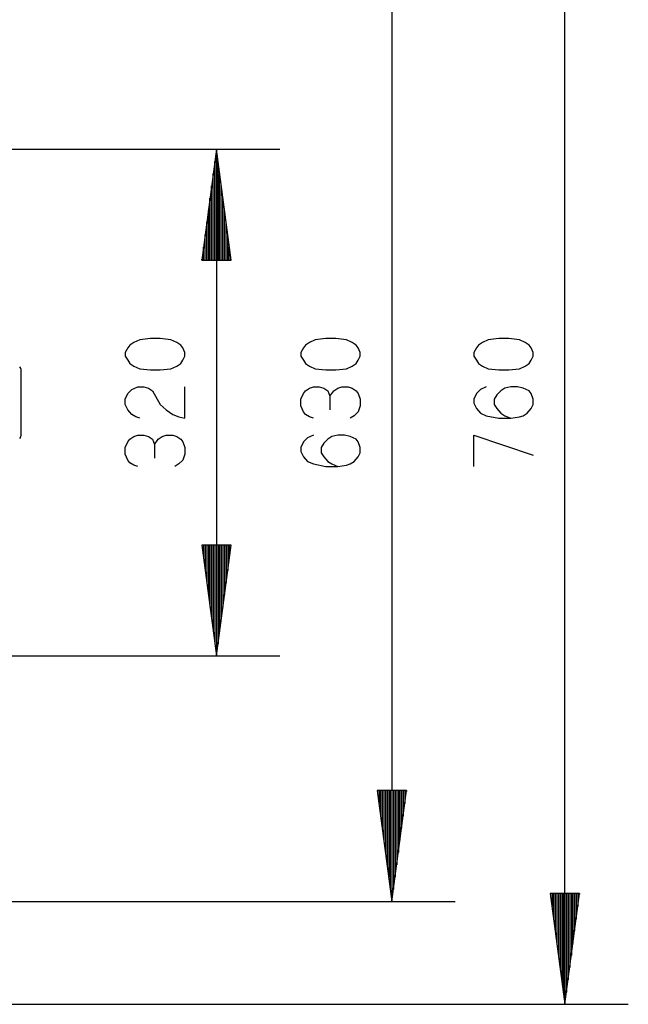
# Model space of a CAD drawing. Units: millimetres. Extents: x -781 to 1211, y -36 to 405.
# Drawn here: x 157 to 185, y 56 to 102 of the extents above; entities that cross this region are included whole.
import ezdxf

# ---------------------------------------------------------------- set-up
doc = ezdxf.new("R2010")
doc.units = ezdxf.units.MM
doc.layers.add('TFR-TRI', color=7, linetype='CONTINUOUS', true_color=0xffffff)

msp = doc.modelspace()

# ---------------------------------------------------------------- linework, layer by layer
at = {"layer": 'TFR-TRI', "linetype": 'Continuous'}
for p, q in [((181.811, 56.379), (181.811, 111.555)), ((173.885, 106.836), (173.885, 61.098)), ((154.636, 95.583), (168.749, 95.583)), ((165.845, 95.583), (165.176, 90.501)), ((165.845, 95.583), (165.845, 72.351)), ((166.514, 90.501), (165.845, 95.583)), ((165.845, 90.501), (165.845, 95.583)), ((165.845, 90.501), (165.845, 95.583)), ((165.771, 90.501), (165.771, 95.023)), ((165.919, 90.501), (165.919, 95.023)), ((165.698, 90.501), (165.698, 94.463)), ((165.993, 90.501), (165.993, 94.463)), ((165.624, 90.501), (165.624, 93.902)), ((166.066, 90.501), (166.066, 93.902)), ((165.55, 90.501), (165.55, 93.342)), ((166.14, 90.501), (166.14, 93.342)), ((165.476, 90.501), (165.476, 92.782)), ((166.214, 90.501), (166.214, 92.782)), ((165.403, 90.501), (165.403, 92.222)), ((166.288, 90.501), (166.288, 92.222)), ((165.329, 90.501), (165.329, 91.661)), ((166.361, 90.501), (166.361, 91.661)), ((165.255, 90.501), (165.255, 91.101)), ((166.435, 90.501), (166.435, 91.101)), ((165.176, 90.501), (166.514, 90.501)), ((165.181, 90.501), (165.181, 90.541)), ((165.181, 90.501), (165.181, 90.541)), ((166.509, 90.501), (166.509, 90.541)), ((166.509, 90.501), (166.509, 90.541)), ((162.064, 86.72), (161.882, 86.599)), ((162.336, 86.842), (162.064, 86.72)), ((162.82, 86.903), (162.336, 86.842)), ((163.274, 86.903), (162.82, 86.903)), ((163.758, 86.842), (163.274, 86.903)), ((164.03, 86.72), (163.758, 86.842)), ((164.212, 86.599), (164.03, 86.72)), ((170.103, 86.72), (169.922, 86.599)), ((170.376, 86.842), (170.103, 86.72)), ((170.86, 86.903), (170.376, 86.842)), ((171.313, 86.903), (170.86, 86.903)), ((171.797, 86.842), (171.313, 86.903)), ((172.07, 86.72), (171.797, 86.842)), ((172.251, 86.599), (172.07, 86.72)), ((178.03, 86.72), (177.848, 86.599)), ((178.302, 86.842), (178.03, 86.72)), ((178.786, 86.903), (178.302, 86.842)), ((179.24, 86.903), (178.786, 86.903)), ((179.724, 86.842), (179.24, 86.903)), ((179.996, 86.72), (179.724, 86.842)), ((180.177, 86.599), (179.996, 86.72)), ((161.792, 86.477), (161.671, 86.274)), ((161.671, 86.274), (161.671, 86.092)), ((161.882, 86.599), (161.792, 86.477)), ((164.302, 86.477), (164.212, 86.599)), ((164.393, 86.274), (164.302, 86.477)), ((164.393, 86.092), (164.393, 86.274)), ((169.831, 86.477), (169.71, 86.274)), ((169.71, 86.274), (169.71, 86.092)), ((169.922, 86.599), (169.831, 86.477)), ((172.342, 86.477), (172.251, 86.599)), ((172.433, 86.274), (172.342, 86.477)), ((172.433, 86.092), (172.433, 86.274)), ((177.757, 86.477), (177.636, 86.274)), ((177.636, 86.274), (177.636, 86.092)), ((177.848, 86.599), (177.757, 86.477)), ((180.268, 86.477), (180.177, 86.599)), ((180.359, 86.274), (180.268, 86.477)), ((180.359, 86.092), (180.359, 86.274)), ((161.671, 86.092), (161.792, 85.909)), ((161.792, 85.909), (161.882, 85.768)), ((164.212, 85.768), (164.302, 85.909)), ((164.302, 85.909), (164.393, 86.092)), ((169.71, 86.092), (169.831, 85.909)), ((169.831, 85.909), (169.922, 85.768)), ((172.251, 85.768), (172.342, 85.909)), ((172.342, 85.909), (172.433, 86.092)), ((177.636, 86.092), (177.757, 85.909)), ((177.757, 85.909), (177.848, 85.768)), ((180.177, 85.768), (180.268, 85.909)), ((180.268, 85.909), (180.359, 86.092)), ((156.887, 85.51), (156.887, 85.419)), ((156.887, 85.419), (156.887, 85.201)), ((161.882, 85.768), (162.064, 85.646)), ((162.064, 85.646), (162.336, 85.524)), ((162.336, 85.524), (162.82, 85.464)), ((162.82, 85.464), (163.274, 85.464)), ((163.274, 85.464), (163.758, 85.524)), ((163.758, 85.524), (164.03, 85.646)), ((164.03, 85.646), (164.212, 85.768)), ((169.922, 85.768), (170.103, 85.646)), ((170.103, 85.646), (170.376, 85.524)), ((170.376, 85.524), (170.86, 85.464)), ((170.86, 85.464), (171.313, 85.464)), ((171.313, 85.464), (171.797, 85.524)), ((171.797, 85.524), (172.07, 85.646)), ((172.07, 85.646), (172.251, 85.768)), ((177.848, 85.768), (178.03, 85.646)), ((178.03, 85.646), (178.302, 85.524)), ((178.302, 85.524), (178.786, 85.464)), ((178.786, 85.464), (179.24, 85.464)), ((179.24, 85.464), (179.724, 85.524)), ((179.724, 85.524), (179.996, 85.646)), ((179.996, 85.646), (180.177, 85.768)), ((156.887, 85.201), (156.887, 82.733)), ((161.792, 84.383), (161.973, 84.565)), ((161.973, 84.565), (162.245, 84.687)), ((162.245, 84.687), (162.518, 84.687)), ((162.518, 84.687), (162.729, 84.626)), ((162.729, 84.626), (162.911, 84.504)), ((162.911, 84.504), (163.274, 83.876)), ((164.393, 83.248), (164.393, 84.687)), ((169.831, 84.383), (169.922, 84.504)), ((169.922, 84.504), (170.103, 84.626)), ((170.103, 84.626), (170.285, 84.687)), ((170.285, 84.687), (170.557, 84.687)), ((170.557, 84.687), (170.769, 84.626)), ((170.769, 84.626), (170.95, 84.504)), ((170.95, 84.504), (171.041, 84.261)), ((171.041, 84.261), (171.223, 84.504)), ((171.223, 84.504), (171.404, 84.626)), ((171.404, 84.626), (171.586, 84.687)), ((171.586, 84.687), (171.888, 84.687)), ((171.888, 84.687), (172.07, 84.626)), ((172.07, 84.626), (172.251, 84.504)), ((172.251, 84.504), (172.342, 84.383)), ((177.939, 84.565), (177.757, 84.383)), ((178.211, 84.687), (177.939, 84.565)), ((178.877, 84.504), (178.695, 84.322)), ((179.058, 84.626), (178.877, 84.504)), ((179.33, 84.687), (179.058, 84.626)), ((179.633, 84.687), (179.33, 84.687)), ((179.905, 84.626), (179.633, 84.687)), ((180.177, 84.504), (179.905, 84.626)), ((180.268, 84.383), (180.177, 84.504)), ((161.671, 84.119), (161.792, 84.383)), ((161.671, 83.876), (161.671, 84.119)), ((169.71, 84.119), (169.831, 84.383)), ((169.71, 83.815), (169.71, 84.119)), ((171.041, 84.261), (171.041, 83.633)), ((172.342, 84.383), (172.433, 84.119)), ((172.433, 84.119), (172.433, 83.815)), ((177.757, 84.383), (177.636, 84.119)), ((177.636, 84.119), (177.636, 83.937)), ((178.695, 84.322), (178.574, 84.119)), ((178.574, 84.119), (178.574, 83.876)), ((180.359, 84.119), (180.268, 84.383)), ((180.359, 83.876), (180.359, 84.119)), ((161.792, 83.633), (161.671, 83.876)), ((161.973, 83.43), (161.792, 83.633)), ((163.274, 83.876), (163.546, 83.633)), ((163.546, 83.633), (163.849, 83.43)), ((169.831, 83.552), (169.71, 83.815)), ((169.922, 83.43), (169.831, 83.552)), ((172.342, 83.552), (172.16, 83.369)), ((172.433, 83.815), (172.342, 83.552)), ((177.636, 83.937), (177.757, 83.694)), ((177.757, 83.694), (177.939, 83.491)), ((178.574, 83.876), (178.695, 83.694)), ((178.695, 83.694), (178.877, 83.491)), ((180.087, 83.491), (180.268, 83.694)), ((180.268, 83.694), (180.359, 83.876)), ((162.155, 83.309), (161.973, 83.43)), ((162.336, 83.248), (162.155, 83.309)), ((163.849, 83.43), (164.121, 83.309)), ((164.121, 83.309), (164.393, 83.248)), ((170.103, 83.309), (169.922, 83.43)), ((170.285, 83.248), (170.103, 83.309)), ((172.16, 83.369), (171.979, 83.248)), ((177.939, 83.491), (178.211, 83.369)), ((178.211, 83.369), (178.786, 83.248)), ((178.786, 83.248), (179.33, 83.248)), ((178.877, 83.491), (179.058, 83.369)), ((179.058, 83.369), (179.33, 83.248)), ((179.33, 83.248), (179.724, 83.309)), ((179.724, 83.309), (179.905, 83.369)), ((179.905, 83.369), (180.087, 83.491)), ((156.887, 82.733), (156.887, 82.515)), ((156.887, 82.515), (156.887, 82.425)), ((161.792, 82.167), (161.882, 82.288)), ((161.882, 82.288), (162.064, 82.41)), ((162.064, 82.41), (162.245, 82.471)), ((162.245, 82.471), (162.518, 82.471)), ((162.518, 82.471), (162.729, 82.41)), ((162.729, 82.41), (162.911, 82.288)), ((162.911, 82.288), (163.002, 82.045)), ((163.002, 82.045), (163.183, 82.288)), ((163.183, 82.288), (163.365, 82.41)), ((163.365, 82.41), (163.546, 82.471)), ((163.546, 82.471), (163.849, 82.471)), ((163.849, 82.471), (164.03, 82.41)), ((164.03, 82.41), (164.212, 82.288)), ((164.212, 82.288), (164.302, 82.167)), ((170.013, 82.349), (169.831, 82.167)), ((170.285, 82.471), (170.013, 82.349)), ((170.95, 82.288), (170.769, 82.106)), ((171.132, 82.41), (170.95, 82.288)), ((171.404, 82.471), (171.132, 82.41)), ((171.707, 82.471), (171.404, 82.471)), ((171.979, 82.41), (171.707, 82.471)), ((172.251, 82.288), (171.979, 82.41)), ((172.342, 82.167), (172.251, 82.288)), ((177.636, 81.032), (177.636, 82.471)), ((177.636, 82.471), (180.359, 81.559)), ((161.671, 81.903), (161.792, 82.167)), ((161.671, 81.599), (161.671, 81.903)), ((163.002, 82.045), (163.002, 81.417)), ((164.302, 82.167), (164.393, 81.903)), ((164.393, 81.903), (164.393, 81.599)), ((169.831, 82.167), (169.71, 81.903)), ((169.71, 81.903), (169.71, 81.721)), ((169.71, 81.721), (169.831, 81.478)), ((170.769, 82.106), (170.648, 81.903)), ((170.648, 81.903), (170.648, 81.66)), ((172.433, 81.903), (172.342, 82.167)), ((172.433, 81.66), (172.433, 81.903)), ((161.792, 81.336), (161.671, 81.599)), ((161.882, 81.214), (161.792, 81.336)), ((164.302, 81.336), (164.121, 81.154)), ((164.393, 81.599), (164.302, 81.336)), ((169.831, 81.478), (170.013, 81.275)), ((170.013, 81.275), (170.285, 81.154)), ((170.648, 81.66), (170.769, 81.478)), ((170.769, 81.478), (170.95, 81.275)), ((170.95, 81.275), (171.132, 81.154)), ((171.979, 81.154), (172.16, 81.275)), ((172.16, 81.275), (172.342, 81.478)), ((172.342, 81.478), (172.433, 81.66)), ((162.064, 81.093), (161.882, 81.214)), ((162.245, 81.032), (162.064, 81.093)), ((164.121, 81.154), (163.939, 81.032)), ((170.285, 81.154), (170.86, 81.032)), ((170.86, 81.032), (171.404, 81.032)), ((171.132, 81.154), (171.404, 81.032)), ((171.404, 81.032), (171.797, 81.093)), ((171.797, 81.093), (171.979, 81.154)), ((166.514, 77.433), (165.176, 77.433)), ((165.176, 77.433), (165.845, 72.351)), ((165.181, 77.433), (165.181, 77.394)), ((165.181, 77.433), (165.181, 77.394)), ((165.255, 77.433), (165.255, 76.833)), ((165.329, 77.433), (165.329, 76.273)), ((165.403, 77.433), (165.403, 75.713)), ((165.476, 77.433), (165.476, 75.153)), ((165.55, 77.433), (165.55, 74.592)), ((165.624, 77.433), (165.624, 74.032)), ((165.698, 77.433), (165.698, 73.472)), ((165.771, 77.433), (165.771, 72.911)), ((165.845, 72.351), (166.514, 77.433)), ((165.845, 77.433), (165.845, 72.351)), ((165.845, 77.433), (165.845, 72.351)), ((165.919, 77.433), (165.919, 72.911)), ((165.993, 77.433), (165.993, 73.472)), ((166.066, 77.433), (166.066, 74.032)), ((166.14, 77.433), (166.14, 74.592)), ((166.214, 77.433), (166.214, 75.153)), ((166.288, 77.433), (166.288, 75.713)), ((166.361, 77.433), (166.361, 76.273)), ((166.435, 77.433), (166.435, 76.833)), ((166.509, 77.433), (166.509, 77.394)), ((166.509, 77.433), (166.509, 77.394)), ((154.636, 72.351), (168.749, 72.351)), ((174.554, 66.18), (173.216, 66.18)), ((173.216, 66.18), (173.885, 61.098)), ((173.221, 66.18), (173.221, 66.141)), ((173.221, 66.18), (173.221, 66.141)), ((173.295, 66.18), (173.295, 65.58)), ((173.368, 66.18), (173.368, 65.02)), ((173.442, 66.18), (173.442, 64.46)), ((173.516, 66.18), (173.516, 63.9)), ((173.59, 66.18), (173.59, 63.339)), ((173.663, 66.18), (173.663, 62.779)), ((173.737, 66.18), (173.737, 62.219)), ((173.811, 66.18), (173.811, 61.658)), ((173.885, 61.098), (174.554, 66.18)), ((173.885, 66.18), (173.885, 61.098)), ((173.885, 66.18), (173.885, 61.098)), ((173.958, 66.18), (173.958, 61.658)), ((174.032, 66.18), (174.032, 62.219)), ((174.106, 66.18), (174.106, 62.779)), ((174.18, 66.18), (174.18, 63.339)), ((174.253, 66.18), (174.253, 63.9)), ((174.327, 66.18), (174.327, 64.46)), ((174.401, 66.18), (174.401, 65.02)), ((174.475, 66.18), (174.475, 65.58)), ((174.548, 66.18), (174.548, 66.141)), ((174.548, 66.18), (174.548, 66.141)), ((182.48, 61.461), (181.142, 61.461)), ((181.142, 61.461), (181.811, 56.379)), ((181.147, 61.461), (181.147, 61.422)), ((181.147, 61.461), (181.147, 61.422)), ((181.221, 61.461), (181.221, 60.861)), ((181.295, 61.461), (181.295, 60.301)), ((181.368, 61.461), (181.368, 59.741)), ((181.442, 61.461), (181.442, 59.181)), ((181.516, 61.461), (181.516, 58.62)), ((181.59, 61.461), (181.59, 58.06)), ((181.663, 61.461), (181.663, 57.5)), ((181.737, 61.461), (181.737, 56.939)), ((181.811, 56.379), (182.48, 61.461)), ((181.811, 61.461), (181.811, 56.379)), ((181.811, 61.461), (181.811, 56.379)), ((181.885, 61.461), (181.885, 56.939)), ((181.958, 61.461), (181.958, 57.5)), ((182.032, 61.461), (182.032, 58.06)), ((182.106, 61.461), (182.106, 58.62)), ((182.18, 61.461), (182.18, 59.181)), ((182.254, 61.461), (182.254, 59.741)), ((182.327, 61.461), (182.327, 60.301)), ((182.401, 61.461), (182.401, 60.861)), ((182.475, 61.461), (182.475, 61.422)), ((182.475, 61.461), (182.475, 61.422)), ((144.835, 61.098), (176.789, 61.098)), ((155.58, 56.379), (184.715, 56.379))]:
    msp.add_line(p, q, dxfattribs=at)
for centre, start, end in [((156.778, 85.51), 0, 60), ((156.778, 82.425), 300, 0)]:
    msp.add_arc(centre, 0.109, start, end, dxfattribs=at)

doc.saveas('drawing.dxf')
